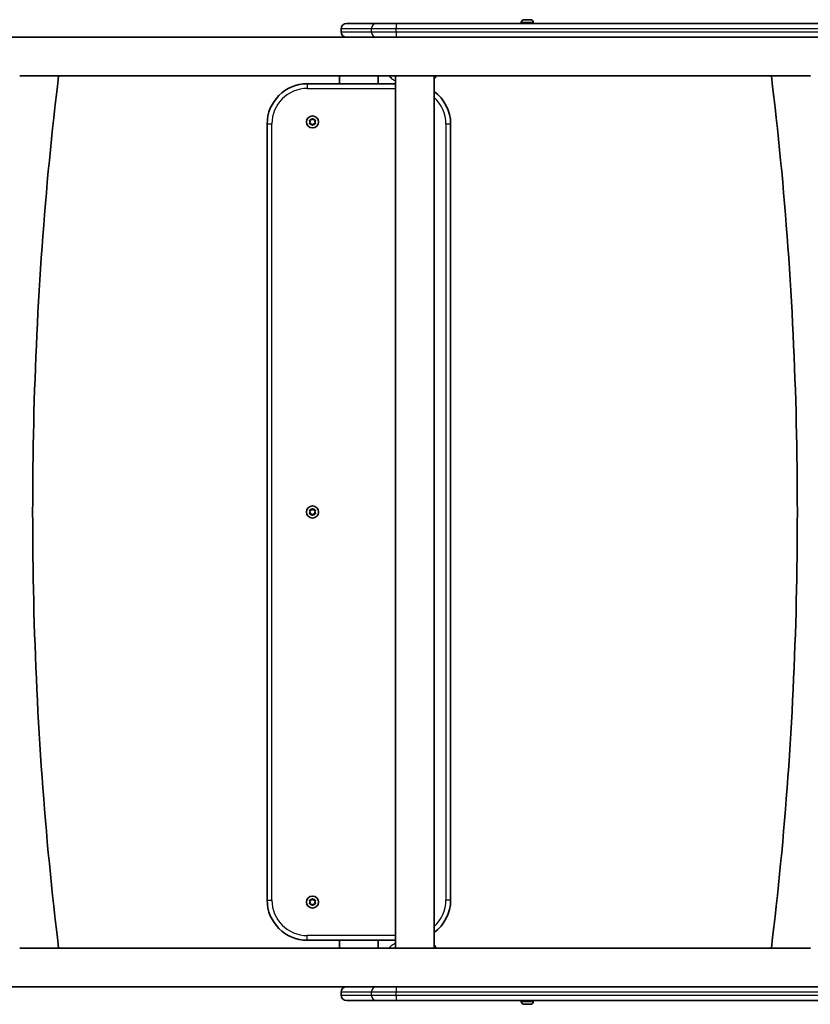
# Model space of a CAD drawing. Units: millimetres. Extents: x -2587 to 2797, y -1789 to 2086.
# Drawn here: x -253 to 436, y -281 to 578 of the extents above; entities that cross this region are included whole.
import ezdxf

# ---------------------------------------------------------------- set-up
doc = ezdxf.new("R2010")
doc.units = ezdxf.units.MM
doc.layers.add('Widoczne (ISO)', color=7, linetype='Continuous', lineweight=35)
doc.layers.add('Widoczne wąskie (ISO)', color=7, linetype='Continuous', lineweight=25)

msp = doc.modelspace()

# ---------------------------------------------------------------- linework, layer by layer
at = {"layer": 'Widoczne (ISO)'}
for p, q in [((184.1, 575.09), (184.1, 574.35)), ((186.66, 577.65), (186.9, 577.65)), ((186.9, 577.65), (187.16, 577.65)), ((187.16, 577.65), (189.09, 577.65)), ((189.6, 577.65), (191.54, 577.65)), ((191.54, 577.65), (191.79, 577.65)), ((191.79, 577.65), (192.04, 577.65)), ((194.6, 575.09), (194.6, 574.35)), ((26.96, 569.6), (26.96, 567.1)), ((31.71, 574.35), (57.99, 574.35)), ((57.99, 574.35), (75.48, 574.35)), ((75.48, 574.35), (1053.75, 574.35)), ((882.38, 562.35), (-741.9, 562.35)), ((-219.32, 528.65), (74.5, 528.65)), ((25.7, 528.65), (25.7, 521.8)), ((59.4, 528.65), (59.4, 521.8)), ((74.5, 528.65), (74.5, -231.65)), ((108.2, 528.65), (402.21, 528.65)), ((108.2, -231.65), (108.2, 528.65)), ((74.5, 521.8), (-2.45, 521.8)), ((0.09, 488.5), (-0.36, 489.62)), ((-0.1, 490.06), (1.09, 490.23)), ((1.09, 490.23), (1.83, 491.18)), ((2.34, 491.18), (3.09, 490.23)), ((3.09, 490.23), (4.28, 490.06)), ((4.53, 489.62), (4.09, 488.5)), ((-37.45, 486.8), (-37.45, -189.8)), ((-0.36, 487.38), (0.09, 488.5)), ((1.09, 486.77), (-0.1, 486.94)), ((1.83, 485.82), (1.09, 486.77)), ((2.93, 486.56), (2.34, 485.82)), ((4.28, 486.94), (3.09, 486.77)), ((4.09, 488.5), (4.53, 487.38)), ((122.55, -189.8), (122.55, 486.8)), ((0.09, 148.5), (-0.36, 149.62)), ((-0.36, 147.38), (0.09, 148.5)), ((-0.1, 150.06), (1.09, 150.23)), ((1.09, 146.77), (-0.1, 146.94)), ((1.09, 150.23), (1.83, 151.18)), ((1.83, 145.82), (1.09, 146.77)), ((2.34, 151.18), (3.09, 150.23)), ((2.93, 146.56), (2.34, 145.82)), ((3.09, 150.23), (4.28, 150.06)), ((4.28, 146.94), (3.09, 146.77)), ((4.53, 149.62), (4.09, 148.5)), ((4.09, 148.5), (4.53, 147.38)), ((1.09, -189.77), (1.83, -188.82)), ((2.34, -188.82), (3.09, -189.77)), ((0.09, -191.5), (-0.36, -190.38)), ((-0.36, -192.62), (0.09, -191.5)), ((-0.1, -189.94), (1.09, -189.77)), ((1.09, -193.23), (-0.1, -193.06)), ((1.83, -194.18), (1.09, -193.23)), ((2.93, -193.44), (2.34, -194.18)), ((3.09, -189.77), (4.28, -189.94)), ((4.28, -193.06), (3.09, -193.23)), ((4.53, -190.38), (4.09, -191.5)), ((4.09, -191.5), (4.53, -192.62)), ((74.5, -231.65), (-219.32, -231.65)), ((-2.45, -224.8), (74.5, -224.8)), ((25.7, -224.8), (25.7, -231.65)), ((59.4, -224.8), (59.4, -231.65)), ((402.21, -231.65), (108.2, -231.65)), ((-741.9, -265.35), (882.38, -265.35)), ((26.96, -270.1), (26.96, -272.6)), ((57.99, -277.35), (31.71, -277.35)), ((75.48, -277.35), (57.99, -277.35)), ((1053.75, -277.35), (75.48, -277.35)), ((184.1, -278.09), (184.1, -277.35)), ((186.9, -280.65), (186.66, -280.65)), ((187.16, -280.65), (186.9, -280.65)), ((189.09, -280.65), (187.16, -280.65)), ((191.54, -280.65), (189.6, -280.65)), ((191.79, -280.65), (191.54, -280.65)), ((192.04, -280.65), (191.79, -280.65)), ((194.6, -278.09), (194.6, -277.35))]:
    msp.add_line(p, q, dxfattribs=at)
for centre in [(2.09, 488.5), (2.09, 148.5), (2.09, -191.5)]:
    msp.add_circle(centre, 5.25, dxfattribs=at)
for centre, radius, start, end in [((186.66, 575.09), 2.56, 90, 180), ((192.04, 575.09), 2.56, 0, 90), ((31.71, 569.6), 4.75, 90, 180), ((31.71, 567.1), 4.75, 180, 270), ((-2.45, 486.8), 35, 90, 180), ((87.55, 486.8), 35, 0, 53.84426), ((3.11, 486.58), 0.189, 98.26197, 185.2141), ((3.11, 146.58), 0.189, 98.26197, 185.2141), ((-2.45, -189.8), 35, 180, 270), ((3.11, -193.42), 0.189, 98.26197, 185.2141), ((87.55, -189.8), 35, 306.15574, 0), ((31.71, -270.1), 4.75, 90, 180), ((31.71, -272.6), 4.75, 180, 270), ((186.66, -278.09), 2.56, 180, 270), ((192.04, -278.09), 2.56, 270, 0)]:
    msp.add_arc(centre, radius, start, end, dxfattribs=at)
for points in [[(187.16, 577.65), (187.03, 577.65), (186.89, 577.64), (186.75, 577.63)], [(186.75, 577.63), (186.8, 577.64), (186.85, 577.65), (186.9, 577.65)], [(189.35, 577.63), (189.26, 577.64), (189.18, 577.65), (189.09, 577.65)], [(189.6, 577.65), (189.52, 577.65), (189.44, 577.64), (189.35, 577.63)], [(191.95, 577.63), (191.81, 577.64), (191.67, 577.65), (191.54, 577.65)], [(191.79, 577.65), (191.84, 577.65), (191.89, 577.64), (191.95, 577.63)], [(-0.51, 490), (-0.37, 490.02), (-0.23, 490.04), (-0.1, 490.06)], [(-0.36, 489.62), (-0.41, 489.74), (-0.46, 489.87), (-0.51, 490)], [(1.83, 491.18), (1.91, 491.28), (2, 491.39), (2.09, 491.5)], [(2.09, 491.5), (2.17, 491.39), (2.26, 491.28), (2.34, 491.18)], [(4.28, 490.06), (4.41, 490.04), (4.55, 490.02), (4.69, 490)], [(4.69, 490), (4.63, 489.87), (4.58, 489.74), (4.53, 489.62)], [(-0.51, 487), (-0.46, 487.13), (-0.41, 487.26), (-0.36, 487.38)], [(-0.1, 486.94), (-0.23, 486.96), (-0.37, 486.98), (-0.51, 487)], [(2.09, 485.5), (2, 485.61), (1.91, 485.72), (1.83, 485.82)], [(2.34, 485.82), (2.26, 485.72), (2.17, 485.61), (2.09, 485.5)], [(4.69, 487), (4.55, 486.98), (4.41, 486.96), (4.28, 486.94)], [(4.53, 487.38), (4.58, 487.26), (4.63, 487.13), (4.69, 487)], [(-0.51, 150), (-0.37, 150.02), (-0.23, 150.04), (-0.1, 150.06)], [(-0.36, 149.62), (-0.41, 149.74), (-0.46, 149.87), (-0.51, 150)], [(-0.51, 147), (-0.46, 147.13), (-0.41, 147.26), (-0.36, 147.38)], [(-0.1, 146.94), (-0.23, 146.96), (-0.37, 146.98), (-0.51, 147)], [(1.83, 151.18), (1.91, 151.28), (2, 151.39), (2.09, 151.5)], [(2.09, 151.5), (2.17, 151.39), (2.26, 151.28), (2.34, 151.18)], [(4.28, 150.06), (4.41, 150.04), (4.55, 150.02), (4.69, 150)], [(4.69, 147), (4.55, 146.98), (4.41, 146.96), (4.28, 146.94)], [(4.69, 150), (4.63, 149.87), (4.58, 149.74), (4.53, 149.62)], [(4.53, 147.38), (4.58, 147.26), (4.63, 147.13), (4.69, 147)], [(2.09, 145.5), (2, 145.61), (1.91, 145.72), (1.83, 145.82)], [(2.34, 145.82), (2.26, 145.72), (2.17, 145.61), (2.09, 145.5)], [(1.83, -188.82), (1.91, -188.72), (2, -188.61), (2.09, -188.5)], [(2.09, -188.5), (2.17, -188.61), (2.26, -188.72), (2.34, -188.82)], [(-0.51, -190), (-0.37, -189.98), (-0.23, -189.96), (-0.1, -189.94)], [(-0.36, -190.38), (-0.41, -190.26), (-0.46, -190.13), (-0.51, -190)], [(-0.51, -193), (-0.46, -192.87), (-0.41, -192.74), (-0.36, -192.62)], [(-0.1, -193.06), (-0.23, -193.04), (-0.37, -193.02), (-0.51, -193)], [(2.09, -194.5), (2, -194.39), (1.91, -194.28), (1.83, -194.18)], [(2.34, -194.18), (2.26, -194.28), (2.17, -194.39), (2.09, -194.5)], [(4.28, -189.94), (4.41, -189.96), (4.55, -189.98), (4.69, -190)], [(4.69, -193), (4.55, -193.02), (4.41, -193.04), (4.28, -193.06)], [(4.69, -190), (4.63, -190.13), (4.58, -190.26), (4.53, -190.38)], [(4.53, -192.62), (4.58, -192.74), (4.63, -192.87), (4.69, -193)], [(186.75, -280.63), (186.89, -280.64), (187.03, -280.65), (187.16, -280.65)], [(186.9, -280.65), (186.85, -280.65), (186.8, -280.64), (186.75, -280.63)], [(189.09, -280.65), (189.18, -280.65), (189.26, -280.64), (189.35, -280.63)], [(189.35, -280.63), (189.44, -280.64), (189.52, -280.65), (189.6, -280.65)], [(191.54, -280.65), (191.67, -280.65), (191.81, -280.64), (191.95, -280.63)], [(191.95, -280.63), (191.89, -280.64), (191.84, -280.65), (191.79, -280.65)]]:
    msp.add_open_spline(points, degree=3, dxfattribs=at)
for points, knots in [([(-242.39, 528.65), (-243.35, 528.65), (-244.36, 528.65), (-246.26, 528.65), (-247.14, 528.65), (-248.65, 528.65), (-249.41, 528.65), (-250.73, 528.65), (-251.29, 528.65), (-252.16, 528.65), (-252.55, 528.65), (-253.07, 528.65), (-253.21, 528.65), (-253.25, 528.65), (-253.25, 528.65), (-253.25, 528.65)], [0, 0, 0, 0, 0.306093, 0.306093, 0.612185, 0.612185, 0.92758, 0.92758, 1.242974, 1.242974, 1.570098, 1.570098, 1.897222, 1.897222, 1.954807, 1.954807, 1.954807, 1.954807]), ([(-219.32, 528.65), (-219.35, 528.65), (-219.42, 528.65), (-219.74, 528.65), (-220.06, 528.65), (-220.83, 528.65), (-221.35, 528.65), (-222.61, 528.65), (-223.35, 528.65), (-224.82, 528.65), (-225.69, 528.65), (-227.59, 528.65), (-228.61, 528.65), (-230.53, 528.65), (-231.61, 528.65), (-233.83, 528.65), (-234.97, 528.65), (-237.03, 528.65), (-238.15, 528.65), (-240.35, 528.65), (-241.43, 528.65), (-242.39, 528.65)], [7.175348, 7.175348, 7.175348, 7.175348, 7.382835, 7.382835, 7.720563, 7.720563, 8.057983, 8.057983, 8.395403, 8.395403, 8.722527, 8.722527, 9.04965, 9.04965, 9.365045, 9.365045, 9.680439, 9.680439, 9.986532, 9.986532, 10.292625, 10.292625, 10.292625, 10.292625]), ([(-219.3, 528.65), (-225.28, 480.02), (-230.11, 430.16), (-237.37, 328.96), (-239.81, 277.61), (-242.25, 174.42), (-242.25, 122.58), (-239.81, 19.39), (-237.37, -31.96), (-230.11, -133.16), (-225.28, -183.02), (-219.3, -231.65)], [5.5794861, 5.5794861, 5.5794861, 5.5794861, 5.7174377, 5.7174377, 5.8553893, 5.8553893, 5.9933408, 5.9933408, 6.1312924, 6.1312924, 6.2692439, 6.2692439, 6.2692439, 6.2692439]), ([(91.35, 528.65), (90.31, 528.65), (89.18, 528.65), (86.97, 528.65), (85.89, 528.65), (83.97, 528.65), (82.94, 528.65), (81.04, 528.65), (80.17, 528.65), (78.7, 528.65), (77.97, 528.65), (76.72, 528.65), (76.19, 528.65), (75.39, 528.65), (75.05, 528.65), (74.6, 528.65), (74.5, 528.65), (74.5, 528.65)], [0, 0, 0, 0, 0.310707, 0.310707, 0.621414, 0.621414, 0.941793, 0.941793, 1.262173, 1.262173, 1.584692, 1.584692, 1.907211, 1.907211, 2.239643, 2.239643, 2.572076, 2.572076, 2.572076, 2.572076]), ([(108.2, 528.65), (108.2, 528.65), (108.09, 528.65), (107.63, 528.65), (107.28, 528.65), (106.45, 528.65), (105.91, 528.65), (104.63, 528.65), (103.88, 528.65), (102.39, 528.65), (101.52, 528.65), (99.64, 528.65), (98.63, 528.65), (96.72, 528.65), (95.66, 528.65), (93.48, 528.65), (92.37, 528.65), (91.35, 528.65)], [7.720576, 7.720576, 7.720576, 7.720576, 8.057996, 8.057996, 8.395417, 8.395417, 8.72254, 8.72254, 9.049664, 9.049664, 9.365059, 9.365059, 9.680453, 9.680453, 9.986546, 9.986546, 10.292638, 10.292638, 10.292638, 10.292638]), ([(402.2, 528.65), (408.18, 480.02), (413.01, 430.16), (420.27, 328.96), (422.71, 277.61), (425.15, 174.42), (425.15, 122.58), (422.71, 19.39), (420.27, -31.96), (413.01, -133.16), (408.18, -183.02), (402.2, -231.65)], [5.5794861, 5.5794861, 5.5794861, 5.5794861, 5.7174377, 5.7174377, 5.8553893, 5.8553893, 5.9933408, 5.9933408, 6.1312924, 6.1312924, 6.2692439, 6.2692439, 6.2692439, 6.2692439]), ([(425.29, 528.65), (424.34, 528.65), (423.25, 528.65), (421.05, 528.65), (419.94, 528.65), (417.87, 528.65), (416.73, 528.65), (414.51, 528.65), (413.43, 528.65), (411.51, 528.65), (410.49, 528.65), (408.59, 528.65), (407.72, 528.65), (406.25, 528.65), (405.51, 528.65), (404.25, 528.65), (403.73, 528.65), (402.96, 528.65), (402.64, 528.65), (402.29, 528.65), (402.21, 528.65), (402.21, 528.65)], [0, 0, 0, 0, 0.306093, 0.306093, 0.612185, 0.612185, 0.92758, 0.92758, 1.242974, 1.242974, 1.570098, 1.570098, 1.897222, 1.897222, 2.234642, 2.234642, 2.572062, 2.572062, 2.90979, 2.90979, 3.178213, 3.178213, 3.178213, 3.178213]), ([(436.15, 528.65), (436.16, 528.65), (436.15, 528.65), (436.11, 528.65), (435.97, 528.65), (435.45, 528.65), (435.06, 528.65), (434.19, 528.65), (433.63, 528.65), (432.31, 528.65), (431.55, 528.65), (430.04, 528.65), (429.16, 528.65), (427.26, 528.65), (426.25, 528.65), (425.29, 528.65)], [8.337818, 8.337818, 8.337818, 8.337818, 8.395403, 8.395403, 8.722527, 8.722527, 9.04965, 9.04965, 9.365045, 9.365045, 9.680439, 9.680439, 9.986532, 9.986532, 10.292625, 10.292625, 10.292625, 10.292625]), ([(-253.25, -231.65), (-253.25, -231.65), (-253.25, -231.65), (-253.21, -231.65), (-253.07, -231.65), (-252.55, -231.65), (-252.16, -231.65), (-251.29, -231.65), (-250.73, -231.65), (-249.41, -231.65), (-248.65, -231.65), (-247.14, -231.65), (-246.26, -231.65), (-244.36, -231.65), (-243.35, -231.65), (-242.39, -231.65)], [8.337818, 8.337818, 8.337818, 8.337818, 8.395403, 8.395403, 8.722527, 8.722527, 9.04965, 9.04965, 9.365045, 9.365045, 9.680439, 9.680439, 9.986532, 9.986532, 10.292625, 10.292625, 10.292625, 10.292625]), ([(-242.39, -231.65), (-241.43, -231.65), (-240.35, -231.65), (-238.15, -231.65), (-237.03, -231.65), (-234.97, -231.65), (-233.83, -231.65), (-231.61, -231.65), (-230.53, -231.65), (-228.61, -231.65), (-227.59, -231.65), (-225.69, -231.65), (-224.82, -231.65), (-223.35, -231.65), (-222.61, -231.65), (-221.35, -231.65), (-220.83, -231.65), (-220.06, -231.65), (-219.74, -231.65), (-219.42, -231.65), (-219.35, -231.65), (-219.32, -231.65)], [0, 0, 0, 0, 0.306093, 0.306093, 0.612185, 0.612185, 0.92758, 0.92758, 1.242974, 1.242974, 1.570098, 1.570098, 1.897222, 1.897222, 2.234642, 2.234642, 2.572062, 2.572062, 2.90979, 2.90979, 3.117277, 3.117277, 3.117277, 3.117277]), ([(74.5, -231.65), (74.5, -231.65), (74.6, -231.65), (75.07, -231.65), (75.42, -231.65), (76.24, -231.65), (76.78, -231.65), (78.07, -231.65), (78.82, -231.65), (80.3, -231.65), (81.17, -231.65), (83.06, -231.65), (84.07, -231.65), (85.97, -231.65), (87.04, -231.65), (89.21, -231.65), (90.33, -231.65), (91.35, -231.65)], [7.720563, 7.720563, 7.720563, 7.720563, 8.057983, 8.057983, 8.395403, 8.395403, 8.722527, 8.722527, 9.04965, 9.04965, 9.365045, 9.365045, 9.680439, 9.680439, 9.986532, 9.986532, 10.292625, 10.292625, 10.292625, 10.292625]), ([(91.35, -231.65), (92.37, -231.65), (93.48, -231.65), (95.66, -231.65), (96.72, -231.65), (98.63, -231.65), (99.64, -231.65), (101.52, -231.65), (102.39, -231.65), (103.88, -231.65), (104.63, -231.65), (105.91, -231.65), (106.45, -231.65), (107.28, -231.65), (107.63, -231.65), (108.09, -231.65), (108.2, -231.65), (108.2, -231.65)], [0, 0, 0, 0, 0.306093, 0.306093, 0.612185, 0.612185, 0.92758, 0.92758, 1.242974, 1.242974, 1.570098, 1.570098, 1.897222, 1.897222, 2.234642, 2.234642, 2.572062, 2.572062, 2.572062, 2.572062]), ([(402.21, -231.65), (402.21, -231.65), (402.29, -231.65), (402.64, -231.65), (402.96, -231.65), (403.73, -231.65), (404.25, -231.65), (405.51, -231.65), (406.25, -231.65), (407.72, -231.65), (408.59, -231.65), (410.49, -231.65), (411.51, -231.65), (413.43, -231.65), (414.51, -231.65), (416.73, -231.65), (417.87, -231.65), (419.94, -231.65), (421.05, -231.65), (423.25, -231.65), (424.34, -231.65), (425.29, -231.65)], [7.114411, 7.114411, 7.114411, 7.114411, 7.382835, 7.382835, 7.720563, 7.720563, 8.057983, 8.057983, 8.395403, 8.395403, 8.722527, 8.722527, 9.04965, 9.04965, 9.365045, 9.365045, 9.680439, 9.680439, 9.986532, 9.986532, 10.292625, 10.292625, 10.292625, 10.292625]), ([(425.29, -231.65), (426.25, -231.65), (427.26, -231.65), (429.16, -231.65), (430.04, -231.65), (431.55, -231.65), (432.31, -231.65), (433.63, -231.65), (434.19, -231.65), (435.06, -231.65), (435.45, -231.65), (435.97, -231.65), (436.11, -231.65), (436.15, -231.65), (436.16, -231.65), (436.15, -231.65)], [0, 0, 0, 0, 0.306093, 0.306093, 0.612185, 0.612185, 0.92758, 0.92758, 1.242974, 1.242974, 1.570098, 1.570098, 1.897222, 1.897222, 1.954807, 1.954807, 1.954807, 1.954807])]:
    msp.add_open_spline(points, degree=3, knots=knots, dxfattribs=at)
at = {"layer": 'Widoczne wąskie (ISO)'}
for p, q in [((194.6, 575.09), (184.1, 575.09)), ((53.36, 569.6), (26.96, 569.6)), ((26.96, 567.1), (53.36, 567.1)), ((74.95, 569.6), (53.36, 569.6)), ((53.36, 569.6), (53.36, 567.1)), ((53.36, 567.1), (74.95, 567.1)), ((1054.68, 569.6), (74.95, 569.6)), ((74.95, 567.1), (74.95, 569.6)), ((74.95, 567.1), (1054.68, 567.1)), ((-2.45, 521.8), (-2.45, 517.7)), ((-2.45, 517.7), (74.5, 517.7)), ((-37.45, 486.8), (-33.35, 486.8)), ((-33.35, -189.8), (-33.35, 486.8)), ((118.45, 486.8), (122.55, 486.8)), ((118.45, 486.8), (118.45, -189.8)), ((-37.45, -189.8), (-33.35, -189.8)), ((122.55, -189.8), (118.45, -189.8)), ((-2.45, -224.8), (-2.45, -220.7)), ((74.5, -220.7), (-2.45, -220.7)), ((53.36, -270.1), (26.96, -270.1)), ((26.96, -272.6), (53.36, -272.6)), ((74.95, -270.1), (53.36, -270.1)), ((53.36, -270.1), (53.36, -272.6)), ((53.36, -272.6), (74.95, -272.6)), ((1054.68, -270.1), (74.95, -270.1)), ((74.95, -272.6), (74.95, -270.1)), ((74.95, -272.6), (1054.68, -272.6)), ((184.1, -278.09), (194.6, -278.09))]:
    msp.add_line(p, q, dxfattribs=at)
for centre, radius, start, end in [((-2.45, 486.8), 30.9, 90, 180), ((87.55, 486.8), 30.9, 0, 48.06674), ((2.09, 488.5), 2.69, 155.41742, 204.58258), ((2.09, 488.5), 2.69, 95.41742, 144.58258), ((2.09, 488.5), 2.69, 35.41742, 84.58258), ((2.09, 488.5), 2.69, 335.41742, 24.58258), ((2.09, 488.5), 2.69, 215.41742, 264.58258), ((2.09, 488.5), 2.69, 275.41742, 324.58258), ((2.09, 148.5), 2.69, 155.41742, 204.58258), ((2.09, 148.5), 2.69, 95.41742, 144.58258), ((2.09, 148.5), 2.69, 215.41742, 264.58258), ((2.09, 148.5), 2.69, 35.41742, 84.58258), ((2.09, 148.5), 2.69, 275.41742, 324.58258), ((2.09, 148.5), 2.69, 335.41742, 24.58258), ((2.09, -191.5), 2.69, 95.41742, 144.58258), ((2.09, -191.5), 2.69, 35.41742, 84.58258), ((-2.45, -189.8), 30.9, 180, 270), ((2.09, -191.5), 2.69, 155.41742, 204.58258), ((2.09, -191.5), 2.69, 215.41742, 264.58258), ((2.09, -191.5), 2.69, 275.41742, 324.58258), ((2.09, -191.5), 2.69, 335.41742, 24.58258), ((87.55, -189.8), 30.9, 311.93326, 0)]:
    msp.add_arc(centre, radius, start, end, dxfattribs=at)
for centre, major_axis, ratio, start_param, end_param in [((57.99, 569.6), (0, 4.75), 0.97545, 0, 1.570796), ((57.99, 567.1), (0, -4.75), 0.97545, 4.712389, 6.283185), ((75.48, 569.6), (0, 4.75), 0.111916, 0, 1.570796), ((75.48, 567.1), (0, -4.75), 0.111916, 4.712389, 6.283185), ((57.99, -270.1), (0, 4.75), 0.97545, 0, 1.570796), ((75.48, -270.1), (0, 4.75), 0.111916, 0, 1.570796), ((57.99, -272.6), (0, -4.75), 0.97545, 4.712389, 6.283185), ((75.48, -272.6), (0, -4.75), 0.111916, 4.712389, 6.283185)]:
    msp.add_ellipse(centre, major_axis=major_axis, ratio=ratio, start_param=start_param, end_param=end_param, dxfattribs=at)
for points, knots in [([(68.72, 528.65), (68.79, 528.57), (68.87, 528.5), (69.84, 527.52), (70.81, 526.69), (72.68, 525.3), (73.57, 524.72), (74.5, 524.2)], [-1.8750475, -1.8750475, -1.8750475, -1.8750475, -1.8432386, -1.8432386, -1.461126, -1.461126, -1.1432607, -1.1432607, -1.1432607, -1.1432607]), ([(108.2, 526), (108.84, 526.67), (109.45, 527.37), (110.17, 528.28), (110.31, 528.46), (110.45, 528.65)], [-3.1850978, -3.1850978, -3.1850978, -3.1850978, -2.9070247, -2.9070247, -2.8368695, -2.8368695, -2.8368695, -2.8368695]), ([(74.5, -227.2), (73.62, -227.7), (72.77, -228.24), (70.94, -229.58), (69.98, -230.4), (68.96, -231.4), (68.84, -231.53), (68.72, -231.65)], [-3.1820073, -3.1820073, -3.1820073, -3.1820073, -2.8800417, -2.8800417, -2.501647, -2.501647, -2.4502205, -2.4502205, -2.4502205, -2.4502205]), ([(110.45, -231.65), (110.18, -231.29), (109.9, -230.93), (109.16, -230.04), (108.69, -229.51), (108.2, -229)], [-1.5616464, -1.5616464, -1.5616464, -1.5616464, -1.4262716, -1.4262716, -1.2134181, -1.2134181, -1.2134181, -1.2134181])]:
    msp.add_open_spline(points, degree=3, knots=knots, dxfattribs=at)

doc.saveas('drawing.dxf')
